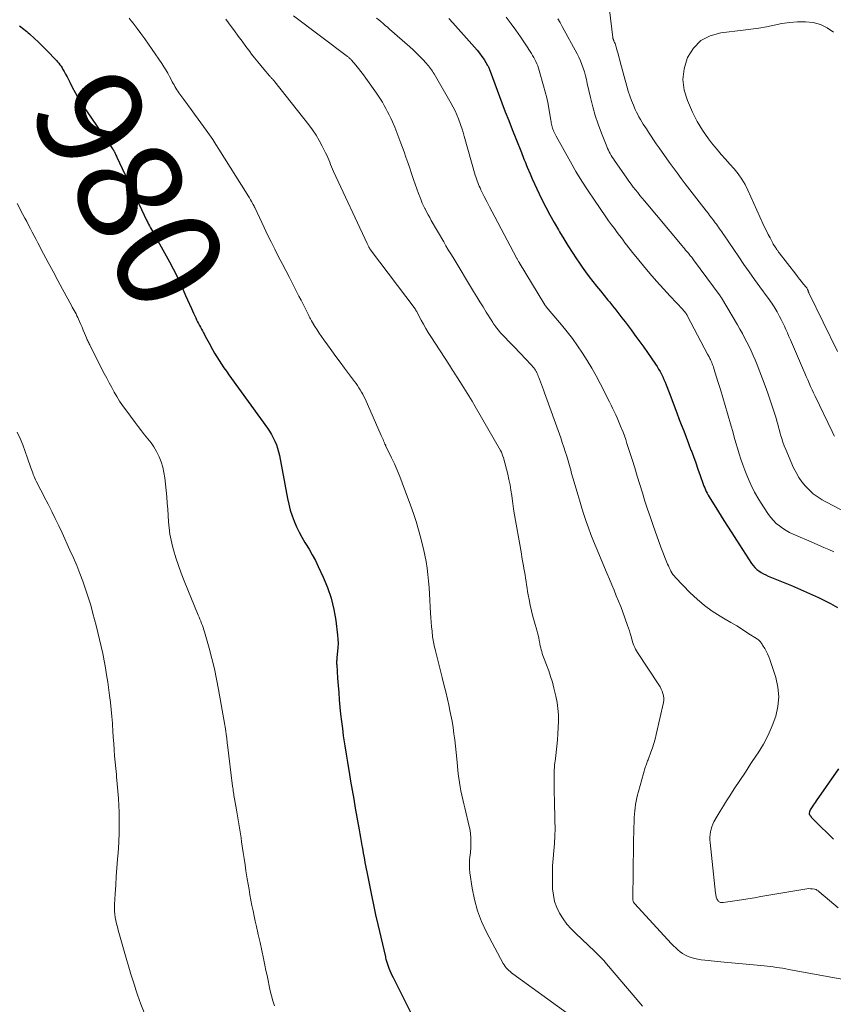
# Model space of a CAD drawing. Units: feet. Extents: x 2020000 to 2025025, y 520000 to 525000.
# Drawn here: x 2020179 to 2020333, y 521013 to 521199 of the extents above; entities that cross this region are included whole.
import ezdxf
from ezdxf.enums import TextEntityAlignment as Align

# ---------------------------------------------------------------- set-up
doc = ezdxf.new("R2010")
doc.units = ezdxf.units.FT
doc.header["$LTSCALE"] = 100
doc.header["$MEASUREMENT"] = 0
for name, color, linetype, lineweight in [('CONTOUR INDEX', 32, 'Continuous', 25), ('CONTOUR INDEX LABEL', 7, 'Continuous', 15), ('CONTOUR INTERMEDIATE', 40, 'Continuous', 15)]:
    doc.layers.add(name, color=color, linetype=linetype, lineweight=lineweight)
doc.styles.add('slant', font='romans.shx', dxfattribs={"oblique": 14.999978})

msp = doc.modelspace()

# ---------------------------------------------------------------- linework, layer by layer
at = {"layer": 'CONTOUR INDEX', "flags": 128}
for points, elevation in [([(2020178.99, 521198.13), (2020179.28, 521197.92), (2020179.56, 521197.71), (2020179.84, 521197.5), (2020180.12, 521197.28), (2020180.4, 521197.06), (2020180.67, 521196.83), (2020180.93, 521196.6), (2020181.85, 521195.76), (2020182.56, 521195.09), (2020183.27, 521194.42), (2020183.96, 521193.73), (2020184.64, 521193.03), (2020185.54, 521192.09), (2020185.78, 521191.83), (2020186.01, 521191.57), (2020186.24, 521191.31), (2020186.47, 521191.04), (2020186.68, 521190.77), (2020186.89, 521190.48), (2020187.07, 521190.19), (2020187.25, 521189.89), (2020187.48, 521189.49), (2020187.75, 521188.99), (2020188.03, 521188.48), (2020188.29, 521187.97), (2020188.55, 521187.45), (2020189.02, 521186.5), (2020189.54, 521185.51), (2020190.08, 521184.55), (2020190.66, 521183.6), (2020191.26, 521182.67), (2020196.64, 521174.85), (2020196.68, 521174.78), (2020196.73, 521174.71), (2020196.78, 521174.64), (2020196.82, 521174.57), (2020196.87, 521174.5), (2020196.91, 521174.43), (2020196.95, 521174.36), (2020196.98, 521174.28), (2020197.1, 521174.05), (2020197.19, 521173.85), (2020197.29, 521173.66), (2020197.38, 521173.47), (2020197.47, 521173.27), (2020203.14, 521161.22), (2020203.31, 521160.88), (2020203.48, 521160.55), (2020203.65, 521160.22), (2020203.84, 521159.89), (2020204.02, 521159.56), (2020204.21, 521159.23), (2020204.39, 521158.9), (2020204.58, 521158.57), (2020207.45, 521153.41), (2020208.15, 521152.11), (2020208.82, 521150.8), (2020209.45, 521149.46), (2020210.05, 521148.11), (2020210.49, 521147.07), (2020210.85, 521146.23), (2020211.21, 521145.39), (2020211.59, 521144.56), (2020211.96, 521143.72), (2020212.4, 521142.79), (2020212.56, 521142.43), (2020212.74, 521142.07), (2020212.92, 521141.72), (2020213.11, 521141.37), (2020213.3, 521141.02), (2020213.49, 521140.67), (2020213.68, 521140.32), (2020213.87, 521139.97), (2020213.97, 521139.78), (2020214.21, 521139.33), (2020214.45, 521138.89), (2020214.69, 521138.44), (2020214.93, 521138), (2020215.57, 521136.83), (2020215.98, 521136.12), (2020216.4, 521135.41), (2020216.84, 521134.72), (2020217.29, 521134.04), (2020217.75, 521133.36), (2020218.22, 521132.69), (2020218.69, 521132.02), (2020219.17, 521131.35), (2020225.97, 521121.9), (2020226.37, 521121.31), (2020226.75, 521120.7), (2020227.09, 521120.07), (2020227.41, 521119.43), (2020227.68, 521118.77), (2020227.92, 521118.1), (2020228.11, 521117.41), (2020228.27, 521116.72), (2020229.8, 521108.57), (2020230.04, 521107.48), (2020230.32, 521106.39), (2020230.67, 521105.32), (2020231.05, 521104.26), (2020231.49, 521103.23), (2020231.98, 521102.22), (2020232.51, 521101.23), (2020233.09, 521100.27), (2020233.22, 521100.06), (2020233.87, 521098.99), (2020234.49, 521097.91), (2020235.07, 521096.81), (2020235.62, 521095.69), (2020236.56, 521093.7), (2020237.38, 521091.71), (2020238.07, 521089.67), (2020238.56, 521087.58), (2020238.93, 521085.46), (2020239.27, 521082.66), (2020239.33, 521081.9), (2020239.36, 521081.14), (2020239.34, 521080.38), (2020239.28, 521079.63), (2020239.15, 521078.46), (2020239.14, 521078.28), (2020239.12, 521078.11), (2020239.11, 521077.93), (2020239.1, 521077.76), (2020239.1, 521077.58), (2020239.1, 521077.41), (2020239.1, 521077.23), (2020239.11, 521077.06), (2020239.29, 521074.54), (2020239.4, 521073.17), (2020239.5, 521071.8), (2020239.61, 521070.44), (2020239.73, 521069.07), (2020239.86, 521067.71), (2020240.01, 521066.35), (2020240.18, 521064.99), (2020240.36, 521063.63), (2020240.41, 521063.24), (2020240.64, 521061.69), (2020240.88, 521060.15), (2020241.13, 521058.6), (2020241.39, 521057.06), (2020241.45, 521056.73), (2020241.74, 521055.02), (2020242.04, 521053.31), (2020242.34, 521051.6), (2020242.64, 521049.9), (2020243.36, 521045.8), (2020243.49, 521045.07), (2020243.62, 521044.33), (2020243.75, 521043.59), (2020243.88, 521042.86), (2020243.93, 521042.57), (2020244.04, 521041.98), (2020244.14, 521041.38), (2020244.25, 521040.79), (2020244.35, 521040.2), (2020244.46, 521039.61), (2020244.57, 521039.02), (2020244.68, 521038.43), (2020244.8, 521037.84), (2020245.31, 521035.29), (2020245.69, 521033.43), (2020246.08, 521031.58), (2020246.49, 521029.72), (2020246.91, 521027.87), (2020248.35, 521021.73), (2020248.39, 521021.53), (2020248.44, 521021.33), (2020248.5, 521021.13), (2020248.55, 521020.94), (2020248.61, 521020.74), (2020248.67, 521020.55), (2020248.74, 521020.35), (2020248.81, 521020.16), (2020249.01, 521019.61), (2020249.18, 521019.15), (2020249.37, 521018.7), (2020249.58, 521018.25), (2020249.79, 521017.8), (2020253.69, 521010.15)], 980), ([(2020260.35, 521199.55), (2020261.13, 521198.72), (2020265.24, 521194.12), (2020265.73, 521193.55), (2020266.19, 521192.97), (2020266.62, 521192.36), (2020267.03, 521191.74), (2020267.71, 521190.65), (2020267.76, 521190.56), (2020267.81, 521190.47), (2020267.86, 521190.37), (2020267.9, 521190.28), (2020267.91, 521190.25), (2020267.94, 521190.16), (2020267.98, 521190.08), (2020268.01, 521190), (2020268.04, 521189.91), (2020268.07, 521189.83), (2020268.1, 521189.74), (2020268.13, 521189.66), (2020268.16, 521189.58), (2020270.41, 521183.57), (2020271.06, 521181.87), (2020271.71, 521180.18), (2020272.37, 521178.49), (2020273.03, 521176.8), (2020274.1, 521174.13), (2020274.24, 521173.78), (2020274.38, 521173.44), (2020274.52, 521173.09), (2020274.66, 521172.74), (2020274.8, 521172.39), (2020274.94, 521172.04), (2020275.08, 521171.69), (2020275.23, 521171.34), (2020275.74, 521170.11), (2020276.15, 521169.15), (2020276.58, 521168.2), (2020277.02, 521167.25), (2020277.48, 521166.31), (2020278.01, 521165.25), (2020278.75, 521163.79), (2020279.52, 521162.34), (2020280.31, 521160.9), (2020281.12, 521159.48), (2020281.35, 521159.09), (2020282.13, 521157.8), (2020282.91, 521156.51), (2020283.73, 521155.24), (2020284.56, 521153.98), (2020284.97, 521153.36), (2020285.61, 521152.42), (2020286.27, 521151.5), (2020286.95, 521150.59), (2020287.65, 521149.69), (2020288.36, 521148.8), (2020289.07, 521147.91), (2020289.79, 521147.03), (2020290.51, 521146.16), (2020290.78, 521145.83), (2020291.39, 521145.09), (2020291.99, 521144.34), (2020292.58, 521143.58), (2020293.16, 521142.82), (2020293.74, 521142.06), (2020294.32, 521141.29), (2020294.89, 521140.52), (2020295.46, 521139.75), (2020295.81, 521139.28), (2020296.55, 521138.27), (2020297.28, 521137.26), (2020298, 521136.23), (2020298.71, 521135.21), (2020299.5, 521134.04), (2020299.81, 521133.58), (2020300.1, 521133.11), (2020300.37, 521132.63), (2020300.63, 521132.15), (2020300.88, 521131.65), (2020301.11, 521131.15), (2020301.33, 521130.64), (2020301.53, 521130.13), (2020302.11, 521128.64), (2020302.59, 521127.37), (2020303.08, 521126.11), (2020303.56, 521124.84), (2020304.03, 521123.58), (2020304.4, 521122.61), (2020304.86, 521121.4), (2020305.31, 521120.19), (2020305.77, 521118.98), (2020306.23, 521117.77), (2020306.25, 521117.71), (2020306.7, 521116.53), (2020307.14, 521115.34), (2020307.56, 521114.16), (2020307.98, 521112.96), (2020308.57, 521111.28), (2020308.7, 521110.93), (2020308.84, 521110.58), (2020308.99, 521110.24), (2020309.14, 521109.9), (2020309.31, 521109.57), (2020309.49, 521109.24), (2020309.67, 521108.92), (2020309.86, 521108.6), (2020311.25, 521106.37), (2020312.15, 521104.93), (2020313.05, 521103.51), (2020313.96, 521102.08), (2020314.87, 521100.66), (2020317.7, 521096.29), (2020318, 521095.88), (2020318.33, 521095.5), (2020318.7, 521095.16), (2020319.1, 521094.85), (2020319.53, 521094.58), (2020319.97, 521094.33), (2020320.43, 521094.1), (2020320.89, 521093.89), (2020325.26, 521092.08), (2020326.97, 521091.35), (2020328.68, 521090.6), (2020330.37, 521089.81), (2020332.05, 521089), (2020332.69, 521088.68), (2020334, 521087.96)], 960), ([(2020334.2, 521057.38), (2020329.97, 521051.28), (2020329.78, 521051), (2020329.59, 521050.72), (2020329.39, 521050.45), (2020329.2, 521050.17), (2020329.06, 521049.98), (2020328.94, 521049.79), (2020328.84, 521049.6), (2020328.75, 521049.4), (2020328.68, 521049.2), (2020328.65, 521048.99), (2020328.66, 521048.8), (2020328.73, 521048.62), (2020328.84, 521048.45), (2020328.92, 521048.37), (2020329.1, 521048.17), (2020329.29, 521047.97), (2020329.48, 521047.78), (2020329.67, 521047.58), (2020333.22, 521044.06)], 960)]:
    msp.add_lwpolyline(points, dxfattribs=dict(at, elevation=elevation))
at = {"layer": 'CONTOUR INTERMEDIATE', "flags": 128}
for points, elevation in [([(2020230.95, 521200.03), (2020241.16, 521192.34), (2020241.26, 521192.26), (2020241.37, 521192.17), (2020241.47, 521192.09), (2020241.56, 521192), (2020241.66, 521191.91), (2020241.75, 521191.82), (2020241.84, 521191.73), (2020241.93, 521191.63), (2020242.75, 521190.66), (2020243.23, 521190.07), (2020243.71, 521189.47), (2020244.17, 521188.86), (2020244.62, 521188.25), (2020246.68, 521185.35), (2020247.06, 521184.8), (2020247.43, 521184.23), (2020247.78, 521183.65), (2020248.12, 521183.07), (2020248.45, 521182.47), (2020248.76, 521181.87), (2020249.05, 521181.26), (2020249.34, 521180.65), (2020249.67, 521179.92), (2020250.1, 521178.93), (2020250.51, 521177.94), (2020250.9, 521176.94), (2020251.28, 521175.93), (2020251.88, 521174.25), (2020252.24, 521173.24), (2020252.6, 521172.22), (2020252.94, 521171.2), (2020253.27, 521170.18), (2020253.34, 521169.96), (2020253.64, 521169.05), (2020253.96, 521168.14), (2020254.28, 521167.24), (2020254.62, 521166.34), (2020254.9, 521165.61), (2020255.11, 521165.08), (2020255.33, 521164.56), (2020255.57, 521164.04), (2020255.81, 521163.53), (2020255.86, 521163.44), (2020256.14, 521162.89), (2020256.43, 521162.34), (2020256.73, 521161.8), (2020257.03, 521161.26), (2020259.39, 521157.2), (2020259.82, 521156.45), (2020260.26, 521155.7), (2020260.71, 521154.96), (2020261.15, 521154.22), (2020265.06, 521147.79), (2020265.65, 521146.81), (2020266.25, 521145.84), (2020266.86, 521144.87), (2020267.46, 521143.9), (2020268.51, 521142.23), (2020268.59, 521142.1), (2020268.68, 521141.96), (2020268.76, 521141.83), (2020268.85, 521141.7), (2020268.93, 521141.56), (2020269.02, 521141.43), (2020269.11, 521141.3), (2020269.2, 521141.17), (2020269.46, 521140.83), (2020269.69, 521140.53), (2020269.93, 521140.24), (2020270.17, 521139.96), (2020270.43, 521139.69), (2020274.23, 521135.73), (2020274.57, 521135.37), (2020274.91, 521135.02), (2020275.24, 521134.66), (2020275.58, 521134.31), (2020276.06, 521133.8), (2020276.15, 521133.7), (2020276.24, 521133.59), (2020276.34, 521133.49), (2020276.43, 521133.38), (2020276.46, 521133.35), (2020276.53, 521133.26), (2020276.6, 521133.17), (2020276.67, 521133.07), (2020276.73, 521132.98), (2020276.79, 521132.88), (2020276.85, 521132.78), (2020276.9, 521132.67), (2020276.95, 521132.57), (2020277.09, 521132.26), (2020277.2, 521132), (2020277.31, 521131.74), (2020277.42, 521131.48), (2020277.52, 521131.22), (2020277.72, 521130.71), (2020277.92, 521130.19), (2020278.11, 521129.67), (2020278.3, 521129.15), (2020278.49, 521128.63), (2020281.56, 521120.06), (2020281.86, 521119.2), (2020282.16, 521118.33), (2020282.43, 521117.46), (2020282.7, 521116.59), (2020282.97, 521115.69), (2020283.09, 521115.26), (2020283.22, 521114.84), (2020283.33, 521114.41), (2020283.45, 521113.99), (2020283.56, 521113.56), (2020283.68, 521113.13), (2020283.8, 521112.71), (2020283.92, 521112.28), (2020284.77, 521109.33), (2020285.15, 521108.05), (2020285.54, 521106.78), (2020285.94, 521105.52), (2020286.37, 521104.25), (2020286.81, 521103), (2020287.27, 521101.75), (2020287.76, 521100.52), (2020288.26, 521099.29), (2020290.36, 521094.31), (2020290.79, 521093.28), (2020291.22, 521092.24), (2020291.66, 521091.21), (2020292.09, 521090.17), (2020292.51, 521089.13), (2020292.92, 521088.09), (2020293.32, 521087.04), (2020293.71, 521085.98), (2020294.24, 521084.53), (2020294.41, 521084.01), (2020294.58, 521083.5), (2020294.74, 521082.98), (2020294.88, 521082.45), (2020294.97, 521082.11), (2020295.07, 521081.76), (2020295.18, 521081.41), (2020295.3, 521081.06), (2020295.43, 521080.71), (2020295.57, 521080.38), (2020295.73, 521080.04), (2020295.91, 521079.72), (2020296.1, 521079.41), (2020300.14, 521073.27), (2020300.38, 521072.88), (2020300.59, 521072.48), (2020300.77, 521072.07), (2020300.93, 521071.65), (2020301.04, 521071.22), (2020301.1, 521070.78), (2020301.08, 521070.35), (2020301.02, 521069.91), (2020299.65, 521063.84), (2020299.44, 521062.99), (2020299.21, 521062.15), (2020298.94, 521061.32), (2020298.64, 521060.5), (2020298.17, 521059.27), (2020298.1, 521059.07), (2020298.02, 521058.86), (2020297.94, 521058.66), (2020297.86, 521058.45), (2020297.79, 521058.24), (2020297.72, 521058.04), (2020297.65, 521057.83), (2020297.59, 521057.62), (2020296.27, 521053.05), (2020296.11, 521052.45), (2020295.97, 521051.84), (2020295.85, 521051.23), (2020295.74, 521050.62), (2020295.66, 521050), (2020295.59, 521049.38), (2020295.53, 521048.76), (2020295.5, 521048.13), (2020295.46, 521047.28), (2020295.42, 521046.23), (2020295.38, 521045.18), (2020295.36, 521044.13), (2020295.34, 521043.08), (2020295.23, 521032.72), (2020295.23, 521032.6), (2020295.25, 521032.48), (2020295.27, 521032.36), (2020295.3, 521032.25), (2020295.35, 521032.13), (2020295.4, 521032.03), (2020295.47, 521031.93), (2020295.54, 521031.83), (2020302.57, 521024.21), (2020302.95, 521023.82), (2020303.34, 521023.43), (2020303.75, 521023.07), (2020304.16, 521022.71), (2020304.61, 521022.39), (2020305.06, 521022.11), (2020305.55, 521021.88), (2020306.06, 521021.69), (2020306.27, 521021.63), (2020306.9, 521021.45), (2020307.54, 521021.3), (2020308.18, 521021.19), (2020308.84, 521021.11), (2020312.51, 521020.76), (2020313.21, 521020.69), (2020313.9, 521020.62), (2020314.6, 521020.55), (2020315.29, 521020.47), (2020315.99, 521020.4), (2020316.69, 521020.33), (2020317.38, 521020.27), (2020318.08, 521020.2), (2020320.08, 521020.03), (2020320.67, 521019.97), (2020321.26, 521019.91), (2020321.84, 521019.84), (2020322.43, 521019.75), (2020323.02, 521019.66), (2020323.6, 521019.57), (2020324.19, 521019.47), (2020324.77, 521019.36), (2020344.52, 521015.75)], 968), ([(2020290.82, 521201.18), (2020291.44, 521195.93), (2020291.45, 521195.85), (2020291.46, 521195.77), (2020291.48, 521195.69), (2020291.51, 521195.61), (2020291.54, 521195.53), (2020291.56, 521195.45), (2020291.6, 521195.37), (2020291.63, 521195.3), (2020291.76, 521195.01), (2020291.85, 521194.79), (2020291.93, 521194.57), (2020292.01, 521194.34), (2020292.08, 521194.11), (2020292.27, 521193.4), (2020292.42, 521192.82), (2020292.58, 521192.24), (2020292.74, 521191.65), (2020292.9, 521191.07), (2020294.08, 521186.71), (2020294.35, 521185.79), (2020294.65, 521184.88), (2020294.98, 521183.98), (2020295.35, 521183.09), (2020295.68, 521182.3), (2020295.9, 521181.81), (2020296.14, 521181.34), (2020296.39, 521180.87), (2020296.65, 521180.4), (2020296.93, 521179.95), (2020297.21, 521179.5), (2020297.5, 521179.05), (2020297.78, 521178.6), (2020298.17, 521178), (2020298.67, 521177.25), (2020299.16, 521176.52), (2020299.67, 521175.78), (2020300.18, 521175.05), (2020302.11, 521172.32), (2020302.85, 521171.29), (2020303.6, 521170.26), (2020304.37, 521169.24), (2020305.14, 521168.23), (2020309.1, 521163.11), (2020309.47, 521162.63), (2020309.83, 521162.16), (2020310.19, 521161.69), (2020310.56, 521161.21), (2020310.85, 521160.82), (2020311.06, 521160.54), (2020311.27, 521160.25), (2020311.47, 521159.97), (2020311.67, 521159.68), (2020311.87, 521159.39), (2020312.07, 521159.1), (2020312.27, 521158.81), (2020312.46, 521158.52), (2020315.29, 521154.35), (2020316.27, 521152.92), (2020317.26, 521151.5), (2020318.27, 521150.09), (2020319.28, 521148.68), (2020320.88, 521146.52), (2020321.1, 521146.2), (2020321.33, 521145.89), (2020321.55, 521145.57), (2020321.77, 521145.25), (2020321.98, 521144.92), (2020322.19, 521144.6), (2020322.38, 521144.26), (2020322.57, 521143.92), (2020322.77, 521143.57), (2020323.04, 521143.05), (2020323.31, 521142.52), (2020323.57, 521141.99), (2020323.83, 521141.46), (2020323.93, 521141.23), (2020324.22, 521140.59), (2020324.52, 521139.94), (2020324.8, 521139.29), (2020325.09, 521138.63), (2020327.54, 521132.92), (2020327.81, 521132.3), (2020328.09, 521131.68), (2020328.36, 521131.06), (2020328.63, 521130.44), (2020328.91, 521129.82), (2020329.19, 521129.2), (2020329.48, 521128.59), (2020329.77, 521127.97), (2020332.98, 521121.29), (2020333.2, 521120.83), (2020333.42, 521120.37)], 948), ([(2020199.77, 521199.58), (2020200.16, 521199.1), (2020200.53, 521198.62), (2020201.28, 521197.64), (2020202.02, 521196.66), (2020202.74, 521195.67), (2020203.45, 521194.67), (2020204.15, 521193.66), (2020205.95, 521191.01), (2020206.34, 521190.4), (2020206.73, 521189.78), (2020207.09, 521189.15), (2020207.44, 521188.52), (2020207.8, 521187.84), (2020207.96, 521187.54), (2020208.12, 521187.23), (2020208.29, 521186.93), (2020208.46, 521186.62), (2020208.64, 521186.33), (2020208.82, 521186.03), (2020209.01, 521185.75), (2020209.21, 521185.46), (2020210.17, 521184.17), (2020210.85, 521183.24), (2020211.53, 521182.31), (2020212.2, 521181.38), (2020212.87, 521180.45), (2020214.38, 521178.36), (2020215.01, 521177.47), (2020215.62, 521176.58), (2020216.22, 521175.68), (2020216.8, 521174.76), (2020222.15, 521166.24), (2020222.36, 521165.9), (2020222.57, 521165.55), (2020222.77, 521165.2), (2020222.97, 521164.85), (2020223.29, 521164.28), (2020223.33, 521164.21), (2020223.37, 521164.15), (2020223.41, 521164.08), (2020223.44, 521164.01), (2020223.47, 521163.94), (2020223.51, 521163.87), (2020223.54, 521163.8), (2020223.58, 521163.73), (2020225.36, 521159.94), (2020226.02, 521158.57), (2020226.68, 521157.2), (2020227.36, 521155.84), (2020228.05, 521154.49), (2020228.75, 521153.13), (2020229.45, 521151.78), (2020230.15, 521150.43), (2020230.85, 521149.08), (2020231.57, 521147.68), (2020231.96, 521146.92), (2020232.35, 521146.15), (2020232.74, 521145.39), (2020233.12, 521144.62), (2020233.74, 521143.37), (2020233.82, 521143.23), (2020233.89, 521143.08), (2020233.97, 521142.93), (2020234.04, 521142.79), (2020234.12, 521142.64), (2020234.2, 521142.5), (2020234.28, 521142.36), (2020234.36, 521142.22), (2020234.99, 521141.18), (2020235.4, 521140.53), (2020235.82, 521139.88), (2020236.25, 521139.25), (2020236.69, 521138.62), (2020237.37, 521137.67), (2020238.17, 521136.57), (2020238.97, 521135.47), (2020239.77, 521134.39), (2020240.58, 521133.3), (2020242.5, 521130.76), (2020242.79, 521130.37), (2020243.06, 521129.97), (2020243.33, 521129.57), (2020243.59, 521129.16), (2020243.83, 521128.75), (2020244.06, 521128.33), (2020244.27, 521127.9), (2020244.48, 521127.46), (2020247.56, 521120.54), (2020247.67, 521120.27), (2020247.78, 521120.01), (2020247.89, 521119.75), (2020248, 521119.49), (2020248.15, 521119.12), (2020248.18, 521119.04), (2020248.22, 521118.96), (2020248.26, 521118.88), (2020248.29, 521118.8), (2020248.33, 521118.72), (2020248.37, 521118.64), (2020248.41, 521118.56), (2020248.45, 521118.48), (2020249.5, 521116.31), (2020250.05, 521115.14), (2020250.57, 521113.96), (2020251.06, 521112.77), (2020251.53, 521111.56), (2020253.1, 521107.32), (2020253.65, 521105.77), (2020254.16, 521104.21), (2020254.63, 521102.64), (2020255.07, 521101.05), (2020255.27, 521100.27), (2020255.56, 521099.06), (2020255.82, 521097.86), (2020256.04, 521096.64), (2020256.23, 521095.41), (2020256.38, 521094.19), (2020256.51, 521092.95), (2020256.61, 521091.72), (2020256.69, 521090.49), (2020256.88, 521086.87), (2020256.94, 521086.01), (2020257, 521085.15), (2020257.08, 521084.29), (2020257.17, 521083.43), (2020257.29, 521082.39), (2020257.33, 521082.06), (2020257.39, 521081.72), (2020257.45, 521081.38), (2020257.52, 521081.05), (2020257.6, 521080.72), (2020257.67, 521080.39), (2020257.75, 521080.06), (2020257.84, 521079.73), (2020259.1, 521074.69), (2020259.44, 521073.31), (2020259.77, 521071.93), (2020260.09, 521070.54), (2020260.4, 521069.15), (2020260.5, 521068.71), (2020260.74, 521067.54), (2020260.96, 521066.37), (2020261.15, 521065.19), (2020261.33, 521064.01), (2020261.48, 521062.83), (2020261.62, 521061.64), (2020261.75, 521060.45), (2020261.87, 521059.27), (2020262.15, 521056.42), (2020262.24, 521055.6), (2020262.35, 521054.79), (2020262.49, 521053.98), (2020262.65, 521053.17), (2020262.83, 521052.37), (2020263.01, 521051.56), (2020263.2, 521050.76), (2020263.39, 521049.96), (2020264.23, 521046.41), (2020264.37, 521045.74), (2020264.47, 521045.06), (2020264.53, 521044.38), (2020264.55, 521043.69), (2020264.53, 521043), (2020264.5, 521042.32), (2020264.44, 521041.63), (2020264.37, 521040.95), (2020264.34, 521040.76), (2020264.28, 521039.98), (2020264.25, 521039.21), (2020264.29, 521038.43), (2020264.36, 521037.66), (2020264.77, 521034.78), (2020265.2, 521032.6), (2020265.77, 521030.47), (2020266.57, 521028.42), (2020267.5, 521026.41), (2020270.66, 521020.49), (2020270.83, 521020.2), (2020271.02, 521019.92), (2020271.23, 521019.66), (2020271.46, 521019.41), (2020271.71, 521019.18), (2020271.97, 521018.96), (2020272.23, 521018.74), (2020272.5, 521018.54), (2020282.77, 521011.06)], 976), ([(2020218.13, 521199.43), (2020219.14, 521198.02), (2020219.74, 521197.19), (2020220.46, 521196.2), (2020221.18, 521195.22), (2020221.91, 521194.24), (2020222.64, 521193.27), (2020223, 521192.8), (2020223.56, 521192.07), (2020224.14, 521191.34), (2020224.73, 521190.63), (2020225.32, 521189.92), (2020226.37, 521188.69), (2020226.45, 521188.6), (2020226.53, 521188.51), (2020226.6, 521188.43), (2020226.68, 521188.34), (2020226.76, 521188.25), (2020226.84, 521188.17), (2020226.92, 521188.08), (2020227, 521188), (2020227.04, 521187.95), (2020227.14, 521187.84), (2020227.24, 521187.73), (2020227.33, 521187.61), (2020227.42, 521187.5), (2020233.81, 521179.4), (2020234.53, 521178.44), (2020235.2, 521177.45), (2020235.81, 521176.42), (2020236.37, 521175.36), (2020237.01, 521174.06), (2020237.22, 521173.63), (2020237.42, 521173.19), (2020237.61, 521172.75), (2020237.78, 521172.3), (2020237.96, 521171.85), (2020238.14, 521171.41), (2020238.33, 521170.97), (2020238.53, 521170.53), (2020244.9, 521156.87), (2020244.95, 521156.76), (2020245, 521156.65), (2020245.06, 521156.53), (2020245.11, 521156.42), (2020245.13, 521156.38), (2020245.17, 521156.29), (2020245.21, 521156.2), (2020245.26, 521156.12), (2020245.31, 521156.04), (2020245.36, 521155.95), (2020245.41, 521155.87), (2020245.47, 521155.79), (2020245.52, 521155.72), (2020253.95, 521144.51), (2020254.01, 521144.43), (2020254.06, 521144.34), (2020254.12, 521144.26), (2020254.17, 521144.17), (2020254.23, 521144.08), (2020254.28, 521143.99), (2020254.33, 521143.9), (2020254.37, 521143.81), (2020255.12, 521142.4), (2020255.55, 521141.61), (2020256, 521140.82), (2020256.46, 521140.05), (2020256.94, 521139.28), (2020260.46, 521133.82), (2020260.65, 521133.52), (2020260.85, 521133.22), (2020261.05, 521132.92), (2020261.24, 521132.63), (2020261.44, 521132.33), (2020261.63, 521132.03), (2020261.83, 521131.73), (2020262.02, 521131.43), (2020262.9, 521130.03), (2020263.53, 521129.03), (2020264.15, 521128.02), (2020264.75, 521127.01), (2020265.35, 521125.99), (2020270.16, 521117.68), (2020270.34, 521117.34), (2020270.49, 521116.99), (2020270.62, 521116.63), (2020270.73, 521116.26), (2020271.51, 521113.18), (2020271.74, 521112.18), (2020271.95, 521111.18), (2020272.12, 521110.17), (2020272.27, 521109.16), (2020272.4, 521108.1), (2020272.47, 521107.61), (2020272.54, 521107.13), (2020272.61, 521106.64), (2020272.69, 521106.16), (2020274.1, 521098.12), (2020274.21, 521097.45), (2020274.33, 521096.78), (2020274.45, 521096.11), (2020274.57, 521095.44), (2020274.59, 521095.35), (2020274.7, 521094.72), (2020274.8, 521094.1), (2020274.89, 521093.47), (2020274.98, 521092.84), (2020275.07, 521092.21), (2020275.17, 521091.59), (2020275.28, 521090.96), (2020275.39, 521090.34), (2020275.57, 521089.43), (2020275.79, 521088.36), (2020276.03, 521087.3), (2020276.3, 521086.24), (2020276.59, 521085.18), (2020277.03, 521083.63), (2020277.17, 521083.15), (2020277.29, 521082.66), (2020277.4, 521082.17), (2020277.49, 521081.67), (2020277.54, 521081.43), (2020277.61, 521081.06), (2020277.69, 521080.69), (2020277.77, 521080.31), (2020277.86, 521079.94), (2020277.96, 521079.58), (2020278.06, 521079.21), (2020278.19, 521078.85), (2020278.32, 521078.5), (2020278.88, 521077.05), (2020279.28, 521075.96), (2020279.65, 521074.87), (2020279.97, 521073.76), (2020280.26, 521072.64), (2020280.63, 521071.11), (2020280.86, 521069.95), (2020281.03, 521068.77), (2020281.11, 521067.59), (2020281.14, 521066.4), (2020281.1, 521065.21), (2020281.03, 521064.02), (2020280.93, 521062.83), (2020280.81, 521061.64), (2020280.54, 521059.34), (2020280.41, 521058.03), (2020280.32, 521056.72), (2020280.29, 521055.41), (2020280.29, 521054.09), (2020280.32, 521052.78), (2020280.35, 521051.46), (2020280.38, 521050.15), (2020280.42, 521048.83), (2020280.47, 521047.48), (2020280.48, 521046.06), (2020280.46, 521044.64), (2020280.37, 521043.22), (2020280.24, 521041.8), (2020280.1, 521040.39), (2020280.01, 521038.97), (2020279.98, 521037.55), (2020279.99, 521036.13), (2020280.03, 521034.64), (2020280.16, 521033.42), (2020280.4, 521032.24), (2020280.82, 521031.1), (2020281.35, 521030), (2020282.02, 521028.96), (2020282.74, 521027.96), (2020283.55, 521027.03), (2020284.41, 521026.14), (2020287.96, 521022.8), (2020288.26, 521022.51), (2020288.55, 521022.22), (2020288.84, 521021.93), (2020289.13, 521021.64), (2020289.42, 521021.34), (2020289.7, 521021.03), (2020289.97, 521020.72), (2020290.24, 521020.41), (2020295.64, 521014.01), (2020296.34, 521013.2), (2020297.07, 521012.41)], 972), ([(2020246.66, 521199.62), (2020247.07, 521199.27), (2020247.48, 521198.93), (2020247.9, 521198.58), (2020248.31, 521198.23), (2020248.72, 521197.88), (2020249.12, 521197.52), (2020252.94, 521194.16), (2020253.57, 521193.59), (2020254.18, 521193.01), (2020254.78, 521192.41), (2020255.37, 521191.8), (2020256.11, 521191), (2020256.32, 521190.77), (2020256.52, 521190.54), (2020256.71, 521190.3), (2020256.89, 521190.05), (2020257.07, 521189.8), (2020257.24, 521189.55), (2020257.41, 521189.29), (2020257.56, 521189.02), (2020260.8, 521183.45), (2020261.19, 521182.75), (2020261.54, 521182.03), (2020261.86, 521181.29), (2020262.16, 521180.54), (2020262.93, 521178.39), (2020262.98, 521178.25), (2020263.03, 521178.11), (2020263.07, 521177.96), (2020263.11, 521177.82), (2020263.15, 521177.67), (2020263.18, 521177.53), (2020263.22, 521177.39), (2020263.26, 521177.25), (2020265.36, 521169.87), (2020265.47, 521169.51), (2020265.58, 521169.15), (2020265.7, 521168.8), (2020265.83, 521168.45), (2020265.97, 521168.1), (2020266.11, 521167.76), (2020266.27, 521167.42), (2020266.43, 521167.08), (2020267.07, 521165.81), (2020267.57, 521164.84), (2020268.06, 521163.87), (2020268.57, 521162.91), (2020269.07, 521161.94), (2020273.18, 521154.2), (2020273.24, 521154.08), (2020273.3, 521153.97), (2020273.37, 521153.85), (2020273.43, 521153.74), (2020273.5, 521153.63), (2020273.56, 521153.51), (2020273.63, 521153.4), (2020273.69, 521153.29), (2020278.53, 521145.28), (2020278.56, 521145.24), (2020278.59, 521145.19), (2020278.63, 521145.14), (2020278.66, 521145.1), (2020278.69, 521145.05), (2020278.73, 521145.01), (2020278.77, 521144.96), (2020278.8, 521144.92), (2020281.7, 521141.49), (2020282.76, 521140.19), (2020283.78, 521138.87), (2020284.76, 521137.51), (2020285.7, 521136.13), (2020286.6, 521134.72), (2020287.46, 521133.28), (2020288.27, 521131.82), (2020289.05, 521130.34), (2020290.79, 521126.88), (2020291.09, 521126.28), (2020291.39, 521125.67), (2020291.68, 521125.06), (2020291.97, 521124.45), (2020292.25, 521123.84), (2020292.52, 521123.22), (2020292.78, 521122.6), (2020293.04, 521121.98), (2020293.09, 521121.84), (2020293.37, 521121.14), (2020293.63, 521120.44), (2020293.87, 521119.73), (2020294.11, 521119.02), (2020295.09, 521115.94), (2020295.58, 521114.37), (2020296.07, 521112.81), (2020296.55, 521111.24), (2020297.03, 521109.67), (2020297.52, 521108.1), (2020298.02, 521106.54), (2020298.55, 521104.99), (2020299.09, 521103.44), (2020300.54, 521099.38), (2020300.78, 521098.72), (2020301.03, 521098.07), (2020301.29, 521097.42), (2020301.56, 521096.77), (2020301.81, 521096.17), (2020301.96, 521095.83), (2020302.12, 521095.49), (2020302.28, 521095.16), (2020302.44, 521094.83), (2020302.62, 521094.51), (2020302.82, 521094.2), (2020303.05, 521093.91), (2020303.29, 521093.64), (2020306.1, 521090.72), (2020307.41, 521089.48), (2020308.78, 521088.31), (2020310.24, 521087.26), (2020311.77, 521086.29), (2020312.71, 521085.75), (2020313.81, 521085.1), (2020314.9, 521084.45), (2020315.97, 521083.77), (2020317.04, 521083.09), (2020318.86, 521081.91), (2020319.01, 521081.8), (2020319.15, 521081.68), (2020319.28, 521081.55), (2020319.4, 521081.41), (2020319.51, 521081.26), (2020319.62, 521081.11), (2020319.72, 521080.96), (2020319.82, 521080.8), (2020320.22, 521080.14), (2020320.49, 521079.64), (2020320.75, 521079.13), (2020320.96, 521078.61), (2020321.16, 521078.07), (2020322.29, 521074.67), (2020322.71, 521072.83), (2020322.89, 521070.99), (2020322.72, 521069.16), (2020322.31, 521067.32), (2020321.64, 521065.51), (2020320.88, 521063.76), (2020319.97, 521062.06), (2020318.98, 521060.42), (2020318.66, 521059.94), (2020317.61, 521058.35), (2020316.55, 521056.75), (2020315.5, 521055.15), (2020314.45, 521053.55), (2020313.59, 521052.25), (2020312.98, 521051.3), (2020312.38, 521050.34), (2020311.79, 521049.37), (2020311.22, 521048.39), (2020310.6, 521047.3), (2020310.38, 521046.85), (2020310.19, 521046.39), (2020310.04, 521045.92), (2020309.93, 521045.43), (2020309.86, 521044.93), (2020309.83, 521044.43), (2020309.83, 521043.93), (2020309.86, 521043.43), (2020310.91, 521033.8), (2020310.93, 521033.62), (2020310.96, 521033.43), (2020310.99, 521033.25), (2020311.04, 521033.06), (2020311.04, 521033.04), (2020311.09, 521032.87), (2020311.16, 521032.71), (2020311.24, 521032.56), (2020311.34, 521032.41), (2020311.39, 521032.34), (2020311.48, 521032.25), (2020311.58, 521032.17), (2020311.69, 521032.11), (2020311.81, 521032.06), (2020311.94, 521032.03), (2020312.08, 521032.02), (2020312.21, 521032.02), (2020312.34, 521032.03), (2020314.55, 521032.36), (2020315.78, 521032.55), (2020317.01, 521032.74), (2020318.25, 521032.94), (2020319.48, 521033.15), (2020327.83, 521034.59), (2020328.19, 521034.64), (2020328.55, 521034.66), (2020328.91, 521034.65), (2020329.28, 521034.61), (2020329.72, 521034.54), (2020329.86, 521034.51), (2020329.99, 521034.47), (2020330.11, 521034.4), (2020330.22, 521034.32), (2020330.33, 521034.23), (2020330.44, 521034.13), (2020330.55, 521034.04), (2020330.66, 521033.95), (2020330.77, 521033.85), (2020330.88, 521033.75), (2020330.99, 521033.66), (2020331.11, 521033.57), (2020331.14, 521033.54), (2020331.27, 521033.44), (2020331.4, 521033.33), (2020331.52, 521033.22), (2020331.65, 521033.11), (2020334.1, 521031)], 964), ([(2020333.32, 521098.46), (2020332.35, 521098.89), (2020331.38, 521099.32), (2020330.41, 521099.75), (2020329.43, 521100.18), (2020325.61, 521101.84), (2020324.92, 521102.17), (2020324.25, 521102.54), (2020323.61, 521102.94), (2020322.99, 521103.38), (2020322.4, 521103.87), (2020321.86, 521104.39), (2020321.37, 521104.97), (2020320.91, 521105.58), (2020319.95, 521107), (2020319.09, 521108.37), (2020318.3, 521109.77), (2020317.59, 521111.23), (2020316.95, 521112.71), (2020316.46, 521113.96), (2020316.08, 521114.98), (2020315.71, 521116.01), (2020315.37, 521117.05), (2020315.05, 521118.09), (2020314.75, 521119.14), (2020314.44, 521120.19), (2020314.14, 521121.25), (2020313.84, 521122.3), (2020313.17, 521124.67), (2020312.73, 521126.2), (2020312.28, 521127.73), (2020311.82, 521129.25), (2020311.35, 521130.77), (2020310.59, 521133.23), (2020310.49, 521133.52), (2020310.39, 521133.8), (2020310.28, 521134.08), (2020310.17, 521134.37), (2020310.07, 521134.58), (2020310, 521134.75), (2020309.92, 521134.92), (2020309.84, 521135.09), (2020309.75, 521135.26), (2020309.66, 521135.43), (2020309.58, 521135.6), (2020309.49, 521135.76), (2020309.4, 521135.93), (2020305.6, 521143.13), (2020305.5, 521143.3), (2020305.41, 521143.47), (2020305.3, 521143.62), (2020305.19, 521143.78), (2020305.08, 521143.93), (2020304.96, 521144.08), (2020304.83, 521144.23), (2020304.71, 521144.37), (2020302.32, 521146.89), (2020301.02, 521148.31), (2020299.73, 521149.74), (2020298.47, 521151.19), (2020297.23, 521152.67), (2020295.48, 521154.8), (2020295.12, 521155.24), (2020294.76, 521155.69), (2020294.42, 521156.13), (2020294.07, 521156.59), (2020293.73, 521157.04), (2020293.39, 521157.5), (2020293.05, 521157.95), (2020292.71, 521158.4), (2020292.28, 521158.97), (2020291.73, 521159.72), (2020291.18, 521160.46), (2020290.64, 521161.21), (2020290.11, 521161.97), (2020287.93, 521165.1), (2020286.73, 521166.89), (2020285.56, 521168.69), (2020284.45, 521170.53), (2020283.38, 521172.39), (2020280.68, 521177.21), (2020280.54, 521177.47), (2020280.42, 521177.72), (2020280.3, 521177.98), (2020280.19, 521178.24), (2020280.16, 521178.3), (2020280.08, 521178.54), (2020280, 521178.78), (2020279.93, 521179.01), (2020279.87, 521179.26), (2020279.82, 521179.5), (2020279.77, 521179.75), (2020279.73, 521179.99), (2020279.69, 521180.24), (2020279.37, 521182.12), (2020279.15, 521183.3), (2020278.9, 521184.47), (2020278.62, 521185.64), (2020278.31, 521186.79), (2020277.47, 521189.7), (2020277.34, 521190.12), (2020277.2, 521190.54), (2020277.03, 521190.95), (2020276.86, 521191.35), (2020276.67, 521191.75), (2020276.46, 521192.14), (2020276.24, 521192.52), (2020276.01, 521192.9), (2020274.8, 521194.74), (2020273.94, 521196.03), (2020273.06, 521197.29), (2020272.14, 521198.54), (2020271.21, 521199.77)], 956), ([(2020281.03, 521199.47), (2020281.44, 521198.76), (2020281.84, 521198.04), (2020284.66, 521192.84), (2020284.99, 521192.18), (2020285.3, 521191.51), (2020285.57, 521190.82), (2020285.82, 521190.12), (2020286.04, 521189.4), (2020286.24, 521188.69), (2020286.42, 521187.97), (2020286.59, 521187.24), (2020287.19, 521184.53), (2020287.62, 521182.82), (2020288.09, 521181.14), (2020288.65, 521179.48), (2020289.26, 521177.83), (2020290.28, 521175.26), (2020290.43, 521174.92), (2020290.58, 521174.58), (2020290.76, 521174.24), (2020290.94, 521173.92), (2020291.13, 521173.59), (2020291.33, 521173.28), (2020291.53, 521172.96), (2020291.74, 521172.65), (2020294.1, 521169.26), (2020294.49, 521168.7), (2020294.89, 521168.15), (2020295.3, 521167.6), (2020295.71, 521167.07), (2020296.14, 521166.53), (2020296.56, 521166), (2020296.99, 521165.48), (2020297.42, 521164.96), (2020304.56, 521156.45), (2020304.78, 521156.19), (2020305.01, 521155.93), (2020305.23, 521155.66), (2020305.45, 521155.4), (2020305.6, 521155.23), (2020305.74, 521155.05), (2020305.89, 521154.88), (2020306.03, 521154.7), (2020306.17, 521154.52), (2020306.32, 521154.34), (2020306.46, 521154.16), (2020306.59, 521153.98), (2020306.73, 521153.8), (2020311.77, 521146.97), (2020311.8, 521146.93), (2020311.83, 521146.89), (2020311.86, 521146.84), (2020311.89, 521146.8), (2020311.92, 521146.76), (2020311.95, 521146.71), (2020311.98, 521146.67), (2020312.01, 521146.62), (2020315.05, 521141.47), (2020315.52, 521140.66), (2020315.97, 521139.86), (2020316.41, 521139.04), (2020316.83, 521138.22), (2020317.24, 521137.39), (2020317.64, 521136.55), (2020318.02, 521135.7), (2020318.38, 521134.85), (2020318.77, 521133.91), (2020319.3, 521132.58), (2020319.82, 521131.24), (2020320.31, 521129.9), (2020320.78, 521128.54), (2020321.81, 521125.51), (2020322, 521124.94), (2020322.18, 521124.37), (2020322.35, 521123.8), (2020322.52, 521123.22), (2020322.68, 521122.65), (2020322.84, 521122.07), (2020323, 521121.49), (2020323.16, 521120.92), (2020323.23, 521120.65), (2020323.44, 521119.95), (2020323.66, 521119.25), (2020323.92, 521118.56), (2020324.19, 521117.88), (2020325.68, 521114.42), (2020326.14, 521113.48), (2020326.66, 521112.59), (2020327.27, 521111.75), (2020327.94, 521110.95), (2020328.45, 521110.39), (2020328.92, 521109.92), (2020329.42, 521109.47), (2020329.96, 521109.07), (2020330.51, 521108.69), (2020331.09, 521108.35), (2020331.68, 521108.01), (2020332.27, 521107.68), (2020332.86, 521107.37), (2020336.54, 521105.48)], 952), ([(2020333.25, 521196.97), (2020332.03, 521197.77), (2020330.75, 521198.39), (2020329.37, 521198.74), (2020327.93, 521198.91), (2020326.43, 521198.87), (2020324.95, 521198.77), (2020323.47, 521198.56), (2020322.01, 521198.28), (2020320.55, 521197.97), (2020319.08, 521197.7), (2020317.6, 521197.48), (2020316.12, 521197.29), (2020311.91, 521196.84), (2020309.88, 521196.27), (2020308.11, 521195.35), (2020306.72, 521193.92), (2020305.59, 521192.15), (2020305.51, 521191.97), (2020304.94, 521189.97), (2020304.71, 521187.97), (2020304.97, 521185.97), (2020305.57, 521183.98), (2020306.54, 521181.81), (2020306.96, 521180.92), (2020307.41, 521180.04), (2020307.9, 521179.19), (2020308.42, 521178.35), (2020308.97, 521177.53), (2020309.55, 521176.73), (2020310.15, 521175.95), (2020310.78, 521175.19), (2020311.19, 521174.71), (2020311.98, 521173.78), (2020312.78, 521172.86), (2020313.58, 521171.94), (2020314.4, 521171.03), (2020315.16, 521170.09), (2020315.87, 521169.11), (2020316.48, 521168.07), (2020317.03, 521166.99), (2020319.88, 521160.7), (2020320.2, 521160), (2020320.53, 521159.32), (2020320.87, 521158.63), (2020321.22, 521157.95), (2020321.75, 521156.97), (2020321.84, 521156.79), (2020321.94, 521156.61), (2020322.05, 521156.43), (2020322.16, 521156.26), (2020322.21, 521156.18), (2020322.3, 521156.05), (2020322.39, 521155.92), (2020322.48, 521155.79), (2020322.57, 521155.66), (2020322.67, 521155.54), (2020322.76, 521155.41), (2020322.85, 521155.28), (2020322.95, 521155.16), (2020326.1, 521151.07), (2020326.45, 521150.62), (2020326.8, 521150.17), (2020327.16, 521149.72), (2020327.52, 521149.27), (2020328.1, 521148.56), (2020328.16, 521148.47), (2020328.23, 521148.38), (2020328.28, 521148.28), (2020328.33, 521148.18), (2020328.36, 521148.1), (2020328.39, 521148.03), (2020328.42, 521147.97), (2020328.45, 521147.9), (2020328.47, 521147.83), (2020328.5, 521147.77), (2020328.53, 521147.7), (2020328.56, 521147.64), (2020328.59, 521147.57), (2020333.98, 521136.43)], 944), ([(2020178.57, 521164.45), (2020179.66, 521162.4), (2020180.02, 521161.72), (2020180.37, 521161.05), (2020180.73, 521160.37), (2020181.08, 521159.7), (2020181.43, 521159.02), (2020181.78, 521158.35), (2020182.14, 521157.67), (2020182.49, 521157), (2020183.57, 521154.96), (2020184.47, 521153.27), (2020185.37, 521151.58), (2020186.27, 521149.9), (2020187.18, 521148.22), (2020188.84, 521145.17), (2020189.02, 521144.84), (2020189.19, 521144.52), (2020189.37, 521144.19), (2020189.55, 521143.87), (2020189.73, 521143.54), (2020189.9, 521143.21), (2020190.06, 521142.88), (2020190.21, 521142.54), (2020190.39, 521142.12), (2020190.63, 521141.57), (2020190.86, 521141.02), (2020191.09, 521140.47), (2020191.32, 521139.91), (2020191.68, 521139), (2020191.77, 521138.81), (2020191.85, 521138.62), (2020191.94, 521138.43), (2020192.03, 521138.24), (2020192.12, 521138.05), (2020192.21, 521137.86), (2020192.31, 521137.68), (2020192.4, 521137.49), (2020195.07, 521132.28), (2020195.53, 521131.39), (2020196, 521130.51), (2020196.48, 521129.63), (2020196.96, 521128.75), (2020197.46, 521127.89), (2020197.99, 521127.04), (2020198.55, 521126.21), (2020199.13, 521125.4), (2020200.92, 521122.99), (2020201.51, 521122.21), (2020202.11, 521121.43), (2020202.72, 521120.67), (2020203.35, 521119.91), (2020203.94, 521119.14), (2020204.49, 521118.34), (2020204.98, 521117.49), (2020205.41, 521116.62), (2020205.47, 521116.49), (2020205.85, 521115.52), (2020206.17, 521114.53), (2020206.39, 521113.51), (2020206.55, 521112.48), (2020206.91, 521108.88), (2020207.02, 521107.71), (2020207.12, 521106.53), (2020207.2, 521105.35), (2020207.27, 521104.17), (2020207.37, 521103), (2020207.52, 521101.84), (2020207.74, 521100.68), (2020208.01, 521099.54), (2020208.2, 521098.83), (2020208.64, 521097.35), (2020209.11, 521095.88), (2020209.63, 521094.42), (2020210.2, 521092.98), (2020212.88, 521086.49), (2020213.04, 521086.1), (2020213.2, 521085.7), (2020213.36, 521085.31), (2020213.51, 521084.91), (2020213.66, 521084.51), (2020213.8, 521084.11), (2020213.93, 521083.71), (2020214.05, 521083.3), (2020214.92, 521080.24), (2020215.44, 521078.29), (2020215.93, 521076.34), (2020216.35, 521074.37), (2020216.73, 521072.39), (2020217.93, 521065.61), (2020217.96, 521065.41), (2020217.99, 521065.22), (2020218.02, 521065.02), (2020218.05, 521064.82), (2020218.06, 521064.73), (2020218.08, 521064.57), (2020218.1, 521064.42), (2020218.13, 521064.26), (2020218.15, 521064.11), (2020218.17, 521063.95), (2020218.19, 521063.79), (2020218.21, 521063.64), (2020218.23, 521063.48), (2020218.27, 521063.17), (2020218.31, 521062.86), (2020218.35, 521062.55), (2020218.39, 521062.24), (2020218.43, 521061.92), (2020219.39, 521054.09), (2020219.43, 521053.79), (2020219.47, 521053.49), (2020219.51, 521053.19), (2020219.56, 521052.89), (2020219.6, 521052.59), (2020219.65, 521052.29), (2020219.7, 521051.99), (2020219.75, 521051.69), (2020220.13, 521049.58), (2020220.26, 521048.82), (2020220.39, 521048.07), (2020220.52, 521047.31), (2020220.64, 521046.56), (2020220.76, 521045.8), (2020220.88, 521045.05), (2020220.99, 521044.29), (2020221.1, 521043.53), (2020221.22, 521042.7), (2020221.39, 521041.53), (2020221.56, 521040.35), (2020221.74, 521039.18), (2020221.92, 521038.01), (2020222.16, 521036.5), (2020222.33, 521035.49), (2020222.5, 521034.49), (2020222.68, 521033.48), (2020222.86, 521032.48), (2020223.06, 521031.47), (2020223.26, 521030.47), (2020223.47, 521029.47), (2020223.69, 521028.47), (2020223.92, 521027.46), (2020224.25, 521025.95), (2020224.58, 521024.44), (2020224.91, 521022.93), (2020225.23, 521021.42), (2020225.5, 521020.15), (2020225.7, 521019.18), (2020225.91, 521018.21), (2020226.11, 521017.24), (2020226.3, 521016.27), (2020226.52, 521015.3), (2020226.75, 521014.34), (2020227.02, 521013.39), (2020227.31, 521012.45)], 984), ([(2020178.6, 521121.18), (2020179.12, 521119.96), (2020179.62, 521118.73), (2020180.09, 521117.5), (2020180.53, 521116.25), (2020181.17, 521114.39), (2020181.28, 521114.07), (2020181.39, 521113.74), (2020181.51, 521113.42), (2020181.63, 521113.1), (2020181.76, 521112.78), (2020181.89, 521112.46), (2020182.03, 521112.15), (2020182.18, 521111.84), (2020182.46, 521111.3), (2020182.75, 521110.73), (2020183.04, 521110.15), (2020183.34, 521109.58), (2020183.64, 521109), (2020184.43, 521107.48), (2020185.12, 521106.14), (2020185.79, 521104.79), (2020186.44, 521103.43), (2020187.07, 521102.07), (2020188.57, 521098.81), (2020189.22, 521097.35), (2020189.85, 521095.88), (2020190.44, 521094.4), (2020191.01, 521092.9), (2020191.54, 521091.4), (2020192.05, 521089.88), (2020192.5, 521088.35), (2020192.93, 521086.81), (2020193.52, 521084.54), (2020193.86, 521083.21), (2020194.18, 521081.88), (2020194.49, 521080.54), (2020194.78, 521079.2), (2020195.04, 521077.85), (2020195.29, 521076.51), (2020195.51, 521075.15), (2020195.72, 521073.8), (2020196.08, 521071.24), (2020196.25, 521069.93), (2020196.4, 521068.62), (2020196.52, 521067.3), (2020196.62, 521065.99), (2020196.64, 521065.71), (2020196.71, 521064.53), (2020196.79, 521063.35), (2020196.87, 521062.17), (2020196.95, 521060.99), (2020197.04, 521059.81), (2020197.14, 521058.63), (2020197.25, 521057.45), (2020197.37, 521056.28), (2020197.41, 521055.87), (2020197.54, 521054.49), (2020197.66, 521053.11), (2020197.75, 521051.73), (2020197.83, 521050.35), (2020197.87, 521049.22), (2020197.92, 521047.28), (2020197.92, 521045.33), (2020197.84, 521043.39), (2020197.71, 521041.44), (2020197.6, 521040.22), (2020197.47, 521038.59), (2020197.35, 521036.95), (2020197.24, 521035.32), (2020197.13, 521033.69), (2020197.01, 521031.65), (2020197, 521031.03), (2020197.01, 521030.42), (2020197.07, 521029.81), (2020197.15, 521029.2), (2020197.27, 521028.6), (2020197.4, 521027.99), (2020197.55, 521027.4), (2020197.71, 521026.8), (2020198.97, 521022.38), (2020199.35, 521021.07), (2020199.74, 521019.76), (2020200.13, 521018.46), (2020200.53, 521017.16), (2020200.77, 521016.36), (2020201.06, 521015.46), (2020201.36, 521014.57), (2020201.69, 521013.68), (2020202.02, 521012.79), (2020204.17, 521007.34)], 988)]:
    msp.add_lwpolyline(points, dxfattribs=dict(at, elevation=elevation))

# ---------------------------------------------------------------- texts
at = {"layer": 'CONTOUR INDEX LABEL', "style": 'slant', "oblique": 15}
msp.add_text('980', height=20, rotation=298.6202, dxfattribs=at).set_placement((2020199.98, 521167.1, 980), align=Align.MIDDLE_CENTER)

doc.saveas('drawing.dxf')
